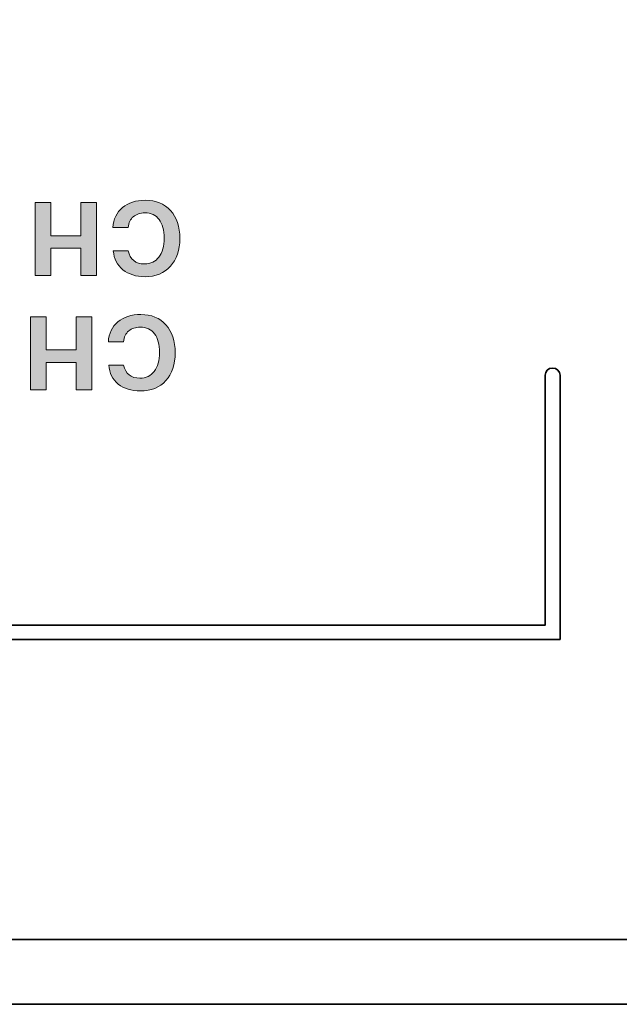
# Model space of a CAD drawing. Units: millimetres. Extents: x 0 to 420, y 0 to 297.
# Drawn here: x 161 to 167, y 240 to 250 of the extents above; entities that cross this region are included whole.
import ezdxf

# ---------------------------------------------------------------- set-up
doc = ezdxf.new("R2010")
doc.units = ezdxf.units.MM
doc.header["$MEASUREMENT"] = 0
doc.layers.add('REAR', color=7, linetype='Continuous')

# ---------------------------------------------------------------- blocks, each defined once
blk = doc.blocks.new('block 12')
at = {"layer": 'REAR', "color": 7, "lineweight": 35, "true_color": 0xffffff}
blk.add_open_spline([(227.4594, 240.4728), (227.9072, 240.4728), (228.2699, 240.8206), (228.2699, 241.2499), (228.2699, 241.2499), (228.2699, 245.2621), (228.2699, 245.2621), (228.2699, 245.2621), (227.6214, 245.2621), (227.6214, 245.2621), (227.6214, 245.2621), (227.6214, 241.2499), (227.6214, 241.2499), (227.6214, 241.1637), (227.549, 241.0945), (227.4594, 241.0945), (227.4594, 241.0945), (54.1214, 241.0945), (54.1214, 241.0945), (54.0318, 241.0945), (53.959, 241.1637), (53.959, 241.2499), (53.959, 241.2499), (53.959, 245.2621), (53.959, 245.2621), (53.959, 245.2621), (53.3109, 245.2621), (53.3109, 245.2621), (53.3109, 245.2621), (53.3109, 241.2499), (53.3109, 241.2499), (53.3109, 240.8206), (53.6736, 240.4728), (54.1214, 240.4728)], degree=3, knots=[0, 0, 0, 0, 1, 1, 1, 2, 2, 2, 3, 3, 3, 4, 4, 4, 5, 5, 5, 6, 6, 6, 7, 7, 7, 8, 8, 8, 9, 9, 9, 10, 10, 10, 11, 11, 11, 11], dxfattribs=at)
at = {"layer": 'REAR', "color": 7, "lineweight": 13, "true_color": 0xffffff}
blk.add_open_spline([(227.46, 240.4719), (227.9075, 240.4719), (228.2705, 240.8192), (228.2705, 241.249), (228.2705, 241.249), (228.2705, 245.2607), (228.2705, 245.2607), (228.2705, 245.2607), (227.6219, 245.2607), (227.6219, 245.2607), (227.6219, 245.2607), (227.6219, 241.249), (227.6219, 241.249), (227.6219, 241.1627), (227.5496, 241.093), (227.46, 241.093), (227.46, 241.093), (54.1249, 241.093), (54.1249, 241.093), (54.0354, 241.093), (53.9627, 241.1627), (53.9627, 241.249), (53.9627, 241.249), (53.9627, 245.2607), (53.9627, 245.2607), (53.9627, 245.2607), (53.3144, 245.2607), (53.3144, 245.2607), (53.3144, 245.2607), (53.3144, 241.249), (53.3144, 241.249), (53.3144, 240.8192), (53.677, 240.4719), (54.1249, 240.4719)], degree=3, knots=[0, 0, 0, 0, 1, 1, 1, 2, 2, 2, 3, 3, 3, 4, 4, 4, 5, 5, 5, 6, 6, 6, 7, 7, 7, 8, 8, 8, 9, 9, 9, 10, 10, 10, 11, 11, 11, 11], dxfattribs=at)
blk = doc.blocks.new('block 10')
at = {"layer": 'REAR', "true_color": 0xffffff}
h = blk.add_hatch(color=7, dxfattribs=at)
h.dxf.hatch_style = 2
h.paths.add_polyline_path([(161.5767, 247.8449), (161.866, 247.8449), (161.866, 248.1626), (162.016, 248.1626), (162.016, 247.4637), (161.866, 247.4637), (161.866, 247.7256), (161.5775, 247.7256), (161.5775, 247.4637), (161.4267, 247.4637), (161.4267, 248.1626), (161.5767, 248.1626)])
h = blk.add_hatch(color=7, dxfattribs=at)
h.dxf.hatch_style = 2
edge = h.paths.add_edge_path()
edge.add_spline(control_points=[(162.3203, 247.7002), (162.3392, 247.6164), (162.3911, 247.5745), (162.4765, 247.5745), (162.5357, 247.5745), (162.5827, 247.5964), (162.6154, 247.6398), (162.6488, 247.6833), (162.6654, 247.7437), (162.6654, 247.821), (162.6654, 247.8976), (162.6492, 247.9564), (162.6169, 247.9995), (162.585, 248.0422), (162.5396, 248.0638), (162.4819, 248.0638), (162.435, 248.0638), (162.3973, 248.0515), (162.3696, 248.0272), (162.3415, 248.0034), (162.3249, 247.9688), (162.3203, 247.9234), (162.3203, 247.9234), (162.1741, 247.9234), (162.1741, 247.9234), (162.1791, 248.0041), (162.2091, 248.0676), (162.2653, 248.1145), (162.3211, 248.1615), (162.3946, 248.1846), (162.4853, 248.1846), (162.5869, 248.1846), (162.6673, 248.1519), (162.7269, 248.0868), (162.7866, 248.0207), (162.8158, 247.9322), (162.8158, 247.8191), (162.8158, 247.706), (162.7858, 247.6164), (162.7254, 247.551), (162.6654, 247.4852), (162.5842, 247.4517), (162.4819, 247.4517), (162.3953, 247.4517), (162.3249, 247.4737), (162.2699, 247.5179), (162.2149, 247.5622), (162.1841, 247.6233), (162.1776, 247.7002), (162.1776, 247.7002), (162.3203, 247.7002), (162.3203, 247.7002)], knot_values=[0, 0, 0, 0, 1, 1, 1, 2, 2, 2, 3, 3, 3, 4, 4, 4, 5, 5, 5, 6, 6, 6, 7, 7, 7, 8, 8, 8, 9, 9, 9, 10, 10, 10, 11, 11, 11, 12, 12, 12, 13, 13, 13, 14, 14, 14, 15, 15, 15, 16, 16, 16, 17, 17, 17, 17], degree=3, periodic=1)
h = blk.add_hatch(color=7, dxfattribs=at)
h.dxf.hatch_style = 2
edge = h.paths.add_edge_path()
edge.add_spline(control_points=[(162.2761, 246.6043), (162.2949, 246.5204), (162.3469, 246.4781), (162.4323, 246.4781), (162.4915, 246.4781), (162.5384, 246.5004), (162.5711, 246.5435), (162.6046, 246.587), (162.6215, 246.6478), (162.6215, 246.7251), (162.6215, 246.8005), (162.605, 246.8605), (162.573, 246.9036), (162.5404, 246.9463), (162.495, 246.9674), (162.4373, 246.9674), (162.3911, 246.9674), (162.353, 246.9555), (162.3253, 246.9313), (162.2968, 246.9066), (162.2807, 246.872), (162.2761, 246.827), (162.2761, 246.827), (162.1299, 246.827), (162.1299, 246.827), (162.1349, 246.9078), (162.1653, 246.9709), (162.2211, 247.0178), (162.2768, 247.0651), (162.3503, 247.0886), (162.4415, 247.0886), (162.5427, 247.0886), (162.6227, 247.0555), (162.6823, 246.9901), (162.7415, 246.9243), (162.7715, 246.8355), (162.7715, 246.7224), (162.7715, 246.6097), (162.7415, 246.5204), (162.6819, 246.4546), (162.6215, 246.3881), (162.54, 246.3554), (162.4373, 246.3554), (162.3511, 246.3554), (162.2807, 246.3773), (162.2257, 246.4216), (162.1707, 246.4658), (162.1399, 246.5266), (162.133, 246.6043), (162.133, 246.6043), (162.2761, 246.6043), (162.2761, 246.6043)], knot_values=[0, 0, 0, 0, 1, 1, 1, 2, 2, 2, 3, 3, 3, 4, 4, 4, 5, 5, 5, 6, 6, 6, 7, 7, 7, 8, 8, 8, 9, 9, 9, 10, 10, 10, 11, 11, 11, 12, 12, 12, 13, 13, 13, 14, 14, 14, 15, 15, 15, 16, 16, 16, 17, 17, 17, 17], degree=3, periodic=1)
h = blk.add_hatch(color=7, dxfattribs=at)
h.dxf.hatch_style = 2
h.paths.add_polyline_path([(161.5321, 246.7489), (161.8214, 246.7489), (161.8214, 247.0663), (161.9714, 247.0663), (161.9714, 246.3669), (161.8214, 246.3669), (161.8214, 246.6289), (161.5333, 246.6289), (161.5333, 246.3669), (161.3825, 246.3669), (161.3825, 247.0663), (161.5321, 247.0663)])
at = {"layer": 'REAR', "lineweight": 0}
for points in [[(161.5767, 247.8449), (161.866, 247.8449), (161.866, 248.1626), (162.016, 248.1626), (162.016, 247.4637), (161.866, 247.4637), (161.866, 247.7256), (161.5775, 247.7256), (161.5775, 247.4637), (161.4267, 247.4637), (161.4267, 248.1626), (161.5767, 248.1626), (161.5767, 247.8449)], [(161.5321, 246.7489), (161.8214, 246.7489), (161.8214, 247.0663), (161.9714, 247.0663), (161.9714, 246.3669), (161.8214, 246.3669), (161.8214, 246.6289), (161.5333, 246.6289), (161.5333, 246.3669), (161.3825, 246.3669), (161.3825, 247.0663), (161.5321, 247.0663), (161.5321, 246.7489)]]:
    blk.add_lwpolyline(points, dxfattribs=at)
at = {"layer": 'REAR', "color": 7, "lineweight": 35, "true_color": 0xffffff}
for points, knots in [([(228.2699, 275.0058), (228.2699, 275.0058), (228.2699, 275.0046), (228.2699, 275.0046), (228.2699, 275.0046), (228.513, 275.0046), (228.513, 275.0046), (228.513, 275.0046), (228.513, 275.0058), (228.513, 275.0058), (228.513, 275.0058), (237.3461, 275.0058), (237.3461, 275.0058), (238.0174, 275.0058), (238.5621, 274.4834), (238.5621, 273.8398), (238.5621, 273.8398), (238.5621, 241.6384), (238.5621, 241.6384), (238.5621, 240.9948), (238.0174, 240.4728), (237.3461, 240.4728), (237.3461, 240.4728), (228.513, 240.4728), (228.513, 240.4728), (228.513, 240.4728), (228.513, 240.4732), (228.513, 240.4732), (228.513, 240.4732), (228.2699, 240.4732), (228.2699, 240.4732), (228.2699, 240.4732), (228.2699, 240.4728), (228.2699, 240.4728), (228.2699, 240.4728), (53.3113, 240.4728), (53.3113, 240.4728), (53.3113, 240.4728), (53.3113, 240.4732), (53.3113, 240.4732), (53.3113, 240.4732), (53.0681, 240.4732), (53.0681, 240.4732), (53.0681, 240.4732), (53.0681, 240.4728), (53.0681, 240.4728), (53.0681, 240.4728), (44.235, 240.4728), (44.235, 240.4728), (43.5638, 240.4728), (43.0191, 240.9948), (43.0191, 241.6384), (43.0191, 241.6384), (43.0187, 241.5761), (43.0187, 241.5761), (43.0187, 241.5761), (43.0187, 273.9021), (43.0187, 273.9021), (43.0187, 273.9021), (43.0191, 273.8398), (43.0191, 273.8398), (43.0191, 274.4834), (43.5638, 275.0058), (44.235, 275.0058), (44.235, 275.0058), (53.0681, 275.0058), (53.0681, 275.0058), (53.0681, 275.0058), (53.0681, 275.0046), (53.0681, 275.0046), (53.0681, 275.0046), (53.3113, 275.0046), (53.3113, 275.0046), (53.3113, 275.0046), (53.3113, 275.0058), (53.3113, 275.0058)], [0, 0, 0, 0, 1, 1, 1, 2, 2, 2, 3, 3, 3, 4, 4, 4, 5, 5, 5, 6, 6, 6, 7, 7, 7, 8, 8, 8, 9, 9, 9, 10, 10, 10, 11, 11, 11, 12, 12, 12, 13, 13, 13, 14, 14, 14, 15, 15, 15, 16, 16, 16, 17, 17, 17, 18, 18, 18, 19, 19, 19, 20, 20, 20, 21, 21, 21, 22, 22, 22, 23, 23, 23, 24, 24, 24, 25, 25, 25, 25]), ([(226.4472, 241.0934), (226.4472, 241.0934), (226.4472, 245.2098), (226.4472, 245.2098), (226.4472, 245.7202), (226.7929, 246.1707), (227.3013, 246.3225), (227.42, 246.3583), (227.5009, 246.4637), (227.5009, 246.582), (227.5009, 246.582), (227.5009, 273.7614), (227.5009, 273.7614), (227.5009, 273.7614), (226.9744, 273.7614), (226.9744, 273.7614), (226.9744, 273.7614), (226.9744, 275.0051), (226.9744, 275.0051), (226.9744, 275.0051), (54.6113, 275.0051), (54.6113, 275.0051), (54.6113, 275.0051), (54.6113, 273.7614), (54.6113, 273.7614), (54.6113, 273.7614), (54.0848, 273.7614), (54.0848, 273.7614), (54.0848, 273.7614), (54.0848, 246.582), (54.0848, 246.582), (54.0848, 246.4637), (54.165, 246.3583), (54.284, 246.3225), (54.7916, 246.1707), (55.1378, 245.7202), (55.1378, 245.2098), (55.1378, 245.2098), (55.1378, 241.0934), (55.1378, 241.0934)], [0, 0, 0, 0, 1, 1, 1, 2, 2, 2, 3, 3, 3, 4, 4, 4, 5, 5, 5, 6, 6, 6, 7, 7, 7, 8, 8, 8, 9, 9, 9, 10, 10, 10, 11, 11, 11, 12, 12, 12, 13, 13, 13, 13]), ([(166.3914, 246.575), (166.4306, 246.575), (166.463, 246.5447), (166.463, 246.507), (166.463, 246.507), (166.463, 243.9719), (166.463, 243.9719), (166.463, 243.9719), (156.8717, 243.9719), (156.8717, 243.9719), (156.832, 243.9719), (156.8001, 244.0027), (156.8001, 244.0404), (156.8001, 244.0781), (156.832, 244.1089), (156.8717, 244.1089), (156.8717, 244.1089), (166.3202, 244.1085), (166.3202, 244.1085), (166.3202, 244.1085), (166.3202, 246.507), (166.3202, 246.507), (166.3202, 246.5447), (166.3522, 246.575), (166.3914, 246.575)], [0, 0, 0, 0, 1, 1, 1, 2, 2, 2, 3, 3, 3, 4, 4, 4, 5, 5, 5, 6, 6, 6, 7, 7, 7, 8, 8, 8, 8])]:
    blk.add_open_spline(points, degree=3, knots=knots, dxfattribs=at)
at = {"layer": 'REAR', "lineweight": 0}
for points in [[(162.3203, 247.7002), (162.3392, 247.6164), (162.3911, 247.5745), (162.4765, 247.5745), (162.5357, 247.5745), (162.5827, 247.5964), (162.6154, 247.6398), (162.6488, 247.6833), (162.6654, 247.7437), (162.6654, 247.821), (162.6654, 247.8976), (162.6492, 247.9564), (162.6169, 247.9995), (162.585, 248.0422), (162.5396, 248.0638), (162.4819, 248.0638), (162.435, 248.0638), (162.3973, 248.0515), (162.3696, 248.0272), (162.3415, 248.0034), (162.3249, 247.9688), (162.3203, 247.9234), (162.3203, 247.9234), (162.1741, 247.9234), (162.1741, 247.9234), (162.1791, 248.0041), (162.2091, 248.0676), (162.2653, 248.1145), (162.3211, 248.1615), (162.3946, 248.1846), (162.4853, 248.1846), (162.5869, 248.1846), (162.6673, 248.1519), (162.7269, 248.0868), (162.7866, 248.0207), (162.8158, 247.9322), (162.8158, 247.8191), (162.8158, 247.706), (162.7858, 247.6164), (162.7254, 247.551), (162.6654, 247.4852), (162.5842, 247.4517), (162.4819, 247.4517), (162.3953, 247.4517), (162.3249, 247.4737), (162.2699, 247.5179), (162.2149, 247.5622), (162.1841, 247.6233), (162.1776, 247.7002), (162.1776, 247.7002), (162.3203, 247.7002), (162.3203, 247.7002)], [(162.2761, 246.6043), (162.2949, 246.5204), (162.3469, 246.4781), (162.4323, 246.4781), (162.4915, 246.4781), (162.5384, 246.5004), (162.5711, 246.5435), (162.6046, 246.587), (162.6215, 246.6478), (162.6215, 246.7251), (162.6215, 246.8005), (162.605, 246.8605), (162.573, 246.9036), (162.5404, 246.9463), (162.495, 246.9674), (162.4373, 246.9674), (162.3911, 246.9674), (162.353, 246.9555), (162.3253, 246.9313), (162.2968, 246.9066), (162.2807, 246.872), (162.2761, 246.827), (162.2761, 246.827), (162.1299, 246.827), (162.1299, 246.827), (162.1349, 246.9078), (162.1653, 246.9709), (162.2211, 247.0178), (162.2768, 247.0651), (162.3503, 247.0886), (162.4415, 247.0886), (162.5427, 247.0886), (162.6227, 247.0555), (162.6823, 246.9901), (162.7415, 246.9243), (162.7715, 246.8355), (162.7715, 246.7224), (162.7715, 246.6097), (162.7415, 246.5204), (162.6819, 246.4546), (162.6215, 246.3881), (162.54, 246.3554), (162.4373, 246.3554), (162.3511, 246.3554), (162.2807, 246.3773), (162.2257, 246.4216), (162.1707, 246.4658), (162.1399, 246.5266), (162.133, 246.6043), (162.133, 246.6043), (162.2761, 246.6043), (162.2761, 246.6043)]]:
    blk.add_open_spline(points, degree=3, knots=[0, 0, 0, 0, 1, 1, 1, 2, 2, 2, 3, 3, 3, 4, 4, 4, 5, 5, 5, 6, 6, 6, 7, 7, 7, 8, 8, 8, 9, 9, 9, 10, 10, 10, 11, 11, 11, 12, 12, 12, 13, 13, 13, 14, 14, 14, 15, 15, 15, 16, 16, 16, 17, 17, 17, 17], dxfattribs=at)
at = {"layer": 'REAR', "color": 7, "lineweight": 13, "true_color": 0xffffff}
blk.add_open_spline([(227.46, 240.4719), (227.9075, 240.4719), (228.2705, 240.8192), (228.2705, 241.249), (228.2705, 241.249), (228.2705, 245.2607), (228.2705, 245.2607), (228.2705, 245.2607), (227.6219, 245.2607), (227.6219, 245.2607), (227.6219, 245.2607), (227.6219, 241.249), (227.6219, 241.249), (227.6219, 241.1627), (227.5496, 241.093), (227.46, 241.093), (227.46, 241.093), (54.1249, 241.093), (54.1249, 241.093), (54.0354, 241.093), (53.9627, 241.1627), (53.9627, 241.249), (53.9627, 241.249), (53.9627, 245.2607), (53.9627, 245.2607), (53.9627, 245.2607), (53.3144, 245.2607), (53.3144, 245.2607), (53.3144, 245.2607), (53.3144, 241.249), (53.3144, 241.249), (53.3144, 240.8192), (53.677, 240.4719), (54.1249, 240.4719), (54.1249, 240.4719), (227.46, 240.4719), (227.46, 240.4719)], degree=3, knots=[0, 0, 0, 0, 1, 1, 1, 2, 2, 2, 3, 3, 3, 4, 4, 4, 5, 5, 5, 6, 6, 6, 7, 7, 7, 8, 8, 8, 9, 9, 9, 10, 10, 10, 11, 11, 11, 12, 12, 12, 12], dxfattribs=at)
at = {"layer": 'REAR'}
blk.add_blockref('block 12', (0, 0), dxfattribs=at)

msp = doc.modelspace()

# ---------------------------------------------------------------- block references
at = {"layer": 'REAR'}
msp.add_blockref('block 10', (0, 0), dxfattribs=at)

doc.saveas('drawing.dxf')
